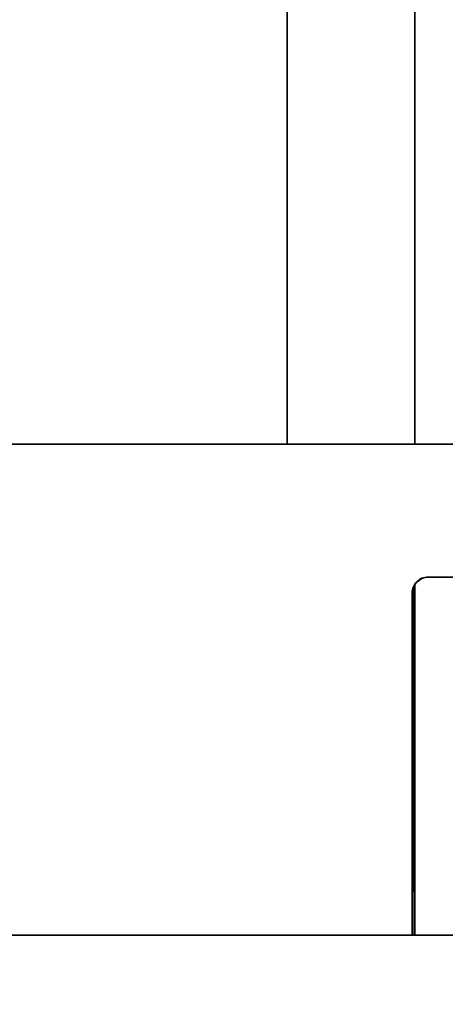
# Model space of a CAD drawing. Extents: x 789 to 12974, y 627 to 1679.
# Drawn here: x 12605 to 12611, y 845 to 860 of the extents above; entities that cross this region are included whole.
import ezdxf

# ---------------------------------------------------------------- set-up
doc = ezdxf.new("R2010")
doc.units = 0
doc.header["$MEASUREMENT"] = 0
doc.layers.get('Defpoints').update_dxf_attribs({"linetype": 'CONTINUOUS'})
doc.layers.add('0100.0 MAIN  LEFT HAND MACHINE TIPOFF', color=7, linetype='CONTINUOUS')
doc.layers.add('Visible Edges(Pearson)', color=7, linetype='CONTINUOUS', lineweight=35)
doc.styles.add('Text1', font='arial.ttf', dxfattribs={"width": 0.95})
doc.dimstyles.new('ACAD DIMS$0', dxfattribs={"dimtxt": 1.5, "dimasz": 1.5, "dimexe": 1.5, "dimexo": 1.5, "dimgap": 0.09, "dimtad": 0, "dimtih": 1, "dimtoh": 1, "dimdec": 6, "dimzin": 12, "dimdsep": 46, "dimlunit": 5, "dimtxsty": 'Text1', "dimcen": 0.09, "dimclrd": 1, "dimclre": 1, "dimclrt": 256, "dimadec": 0, "dimazin": 0, "dimtfac": 1, "dimtdec": 6, "dimtofl": 0, "dimtmove": 0, "dimatfit": 3, "dimfxl": 1.5, "dimfrac": 2, "dimtolj": 1, "dimtzin": 0, "dimarcsym": 0})

# ---------------------------------------------------------------- blocks, each defined once
blk = doc.blocks.new('*D42')
at = {"layer": '0100.0 MAIN  LEFT HAND MACHINE TIPOFF', "color": 1, "lineweight": -2, "transparency": 16777216}
for p, q in [((12569.776, 886.429), (12569.776, 918.282)), ((12820.788, 830.226), (12820.788, 918.282)), ((12571.276, 916.782), (12664.727, 916.782)), ((12819.288, 916.782), (12674.183, 916.782))]:
    blk.add_line(p, q, dxfattribs=at)
at = {"layer": '0100.0 MAIN  LEFT HAND MACHINE TIPOFF', "color": 1, "transparency": 16777216}
for points in [[(12571.276, 917.032), (12571.276, 916.532), (12569.776, 916.782)], [(12819.288, 917.032), (12819.288, 916.532), (12820.788, 916.782)]]:
    blk.add_solid(points, dxfattribs=at)
at = {"layer": 'Defpoints', "color": 0, "transparency": 16777216}
for p in [(12569.776, 916.782), (12569.776, 884.929), (12820.788, 828.726)]:
    blk.add_point(p, dxfattribs=at)
at = {"layer": '0100.0 MAIN  LEFT HAND MACHINE TIPOFF', "transparency": 16777216, "insert": (12669.455, 916.782), "char_height": 1.5, "attachment_point": 5, "style": 'Text1'}
blk.add_mtext('\\A1;20\'-11"\\P [6376mm]', dxfattribs=at)
blk = doc.blocks.new('*D39')
at = {"layer": '0100.0 MAIN  LEFT HAND MACHINE TIPOFF', "color": 1, "lineweight": -2, "transparency": 16777216}
for p, q in [((12595.302, 889.437), (12512.56, 889.437)), ((12514.06, 887.937), (12514.06, 847.478)), ((12514.06, 811.544), (12514.06, 842.85)), ((12735.677, 810.044), (12512.56, 810.044))]:
    blk.add_line(p, q, dxfattribs=at)
at = {"layer": '0100.0 MAIN  LEFT HAND MACHINE TIPOFF', "color": 1, "transparency": 16777216}
for points in [[(12513.81, 887.937), (12514.31, 887.937), (12514.06, 889.437)], [(12513.81, 811.544), (12514.31, 811.544), (12514.06, 810.044)]]:
    blk.add_solid(points, dxfattribs=at)
at = {"layer": 'Defpoints', "color": 0, "transparency": 16777216}
for p in [(12596.802, 889.437), (12514.06, 810.044), (12737.177, 810.044)]:
    blk.add_point(p, dxfattribs=at)
at = {"layer": '0100.0 MAIN  LEFT HAND MACHINE TIPOFF', "transparency": 16777216, "insert": (12514.06, 845.164), "char_height": 1.5, "attachment_point": 5, "style": 'Text1'}
blk.add_mtext('\\A1;6\'-7 1/2"\\P [2017mm]', dxfattribs=at)

msp = doc.modelspace()

# ---------------------------------------------------------------- linework, layer by layer
at = {"layer": 'Visible Edges(Pearson)'}
for p, q in [((12608.8647127, 866.7571166), (12608.8647127, 853.5877416)), ((12608.8647127, 866.7571166), (12608.8647127, 853.5877416)), ((12610.8647127, 866.7571166), (12610.8647127, 853.5877416)), ((12610.8647127, 866.7571166), (12610.8647127, 853.5877416)), ((12613.3237544, 853.5877416), (12598.1978011, 853.5877416)), ((12613.0549763, 851.5071166), (12611.069884, 851.5071166)), ((12610.8436839, 851.3416742), (12610.8436839, 849.6734916)), ((12610.8647127, 851.3862294), (12610.8647127, 849.6166166)), ((12610.8647127, 851.3862294), (12610.8647127, 849.6166166)), ((12610.8217474, 851.2571166), (12610.8217474, 849.7236166)), ((12610.8290596, 849.6734916), (12610.8290596, 851.2571166)), ((12610.8290596, 849.6734916), (12610.8290596, 851.2571166)), ((12610.8217474, 849.7857747), (12610.8217474, 845.8977416)), ((12610.8290596, 845.8977416), (12610.8290596, 849.7857747)), ((12610.8290596, 846.5996166), (12610.8290596, 849.7857747)), ((12610.8436839, 849.7857747), (12610.8436839, 846.5996166)), ((12610.8647127, 849.7857747), (12610.8647127, 845.8977416)), ((12610.8647127, 849.7857747), (12610.8647127, 845.8977416)), ((12615.0354672, 845.8977416), (12573.5522127, 845.8977416))]:
    msp.add_line(p, q, dxfattribs=at)
at = {"layer": 'Visible Edges(Pearson)', "extrusion": (0, 0, -1)}
for centre, major_axis, end_param in [((12611.069884, 851.2571166), (0, 0.25), 6.2831853072), ((12611.0771961, 851.2571166), (0, 0.25), 6.2831853072), ((12610.8139075, 846.5996166), (0, -0.03), 5.7493232693)]:
    msp.add_ellipse(centre, major_axis=major_axis, ratio=0.9925461516, start_param=4.7123889804, end_param=end_param, dxfattribs=at)

# ---------------------------------------------------------------- dimensions: what is measured, and where the dimension line sits
at = {"layer": '0100.0 MAIN  LEFT HAND MACHINE TIPOFF', "color": 7}
for base, p1, p2, angle, picture, middle in [((12569.7762127, 916.7821321), (12820.7882127, 828.7258666), (12569.7762127, 884.9293049), 180, '*D42', (12669.4550346, 916.7821321)), ((12514.0595971, 810.0440842), (12596.8022127, 889.4368166), (12737.1772127, 810.0440842), 90, '*D39', (12514.0595971, 845.163963))]:
    dim = msp.add_linear_dim(base=base, p1=p1, p2=p2, angle=angle, dimstyle='ACAD DIMS$0', override={"dimtxt": 1.5, "dimdec": 2, "dimlunit": 4, "dimpost": '\\P', "dimtxsty": 'Text1', "dimfrac": 2}, dxfattribs=at)
    dim.commit()
    dim.dimension.update_dxf_attribs({"geometry": picture, "text_midpoint": middle, "dimtype": 160})

doc.saveas('drawing.dxf')
